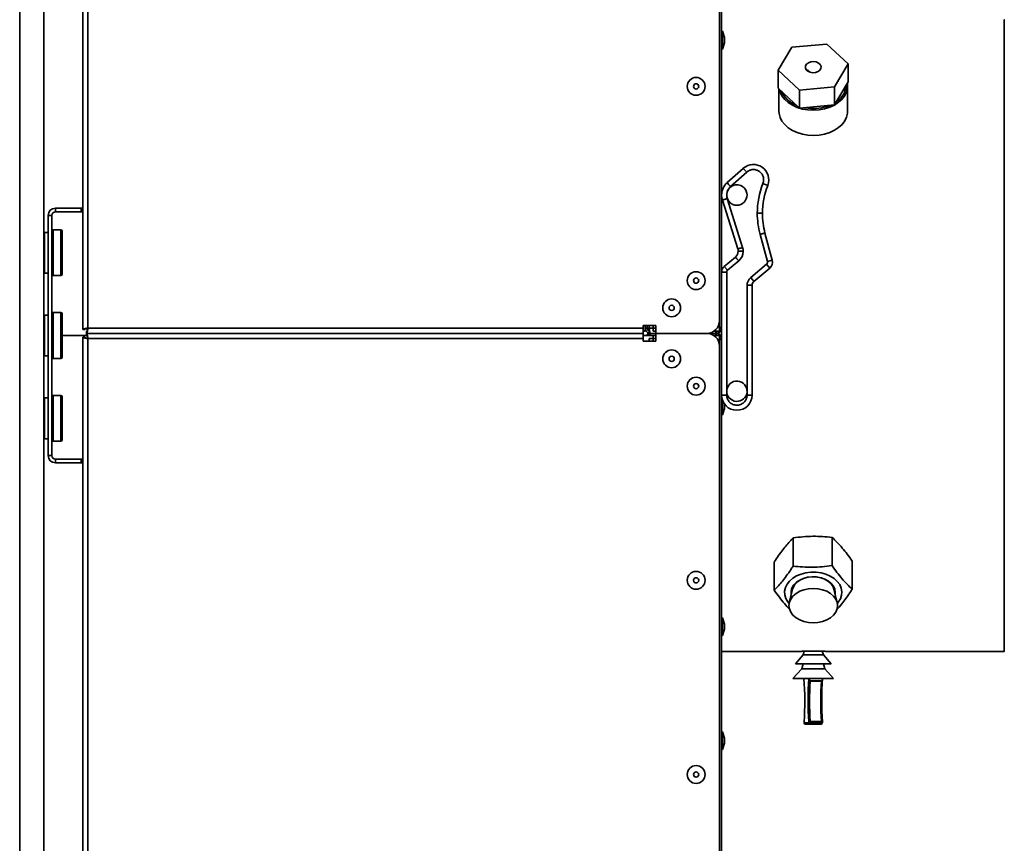
# Model space of a CAD drawing. Units: millimetres. Extents: x 4091 to 17516, y 501 to 10257.
# Drawn here: x 7640 to 8027, y 2139 to 2463 of the extents above; entities that cross this region are included whole.
import ezdxf

# ---------------------------------------------------------------- set-up
doc = ezdxf.new("R2010")
doc.units = ezdxf.units.MM

msp = doc.modelspace()

# ---------------------------------------------------------------- linework, layer by layer
at = {"color": 7, "linetype": 'Continuous', "lineweight": 35, "ltscale": 25}
for p, q in [((7664.73, 2341.04), (7664.73, 2827.54)), ((7666.78, 2827.54), (7666.78, 2341.59)), ((7639.98, 2777.98), (7639.98, 1899.39)), ((7649.48, 2774.19), (7649.48, 1903.19)), ((7914.73, 2344.54), (7914.73, 2679.54)), ((7915.53, 2679.02), (7915.53, 2341.59)), ((7915.83, 2458.15), (7915.53, 2458.15)), ((7916.73, 2455.68), (7915.83, 2458.15)), ((7915.83, 2458.15), (7915.83, 2451.15)), ((7916.73, 2455.68), (7916.73, 2453.62)), ((7915.53, 2451.15), (7915.83, 2451.15)), ((7915.83, 2451.15), (7916.73, 2453.62)), ((7943.11, 2451.84), (7937.76, 2442.8)), ((7956.85, 2453.08), (7943.11, 2451.84)), ((7965.25, 2445.29), (7956.85, 2453.08)), ((7959.9, 2436.25), (7965.25, 2445.29)), ((7965.25, 2445.29), (7965.25, 2438.22)), ((7937.76, 2442.8), (7946.16, 2435)), ((7937.76, 2442.8), (7937.76, 2435.73)), ((7937.76, 2435.73), (7946.16, 2427.93)), ((7938.05, 2435.45), (7938.05, 2426.72)), ((7946.16, 2435), (7959.9, 2436.25)), ((7959.9, 2429.18), (7965.25, 2438.22)), ((7959.9, 2436.25), (7959.9, 2429.18)), ((7964.95, 2426.72), (7964.95, 2436.62)), ((7946.16, 2435), (7946.16, 2427.93)), ((7946.16, 2427.93), (7959.9, 2429.18)), ((7948.2, 2428.12), (7949.47, 2427.93)), ((7951.5, 2417.21), (7951.5, 2417.21)), ((7951.51, 2417.21), (7951.51, 2417.21)), ((7924.05, 2404.31), (7917.71, 2398.69)), ((7924.05, 2404.31), (7925.38, 2402.82)), ((7919.04, 2397.19), (7925.38, 2402.82)), ((7933.62, 2397.63), (7931.76, 2398.36)), ((7915.83, 2391.87), (7921.88, 2372.67)), ((7923.79, 2373.27), (7917.74, 2392.47)), ((7652.63, 2385.81), (7651.13, 2385.81)), ((7651.13, 2291.57), (7651.13, 2385.81)), ((7652.63, 2291.57), (7652.63, 2385.81)), ((7654.01, 2387.19), (7654.01, 2388.69)), ((7664.13, 2388.69), (7654.01, 2388.69)), ((7664.13, 2387.19), (7654.01, 2387.19)), ((7664.13, 2387.19), (7664.13, 2388.69)), ((7664.13, 2388.69), (7664.73, 2388.69)), ((7664.73, 2387.19), (7664.13, 2387.19)), ((7931.54, 2386.66), (7929.54, 2386.66)), ((7651.13, 2379.19), (7649.73, 2379.19)), ((7649.73, 2379.19), (7649.73, 2364.26)), ((7656.13, 2380.19), (7653.13, 2380.19)), ((7653.13, 2380.19), (7653.13, 2362.19)), ((7656.13, 2380.19), (7656.13, 2362.19)), ((7656.63, 2379.69), (7656.63, 2362.69)), ((7930.63, 2378.38), (7933.5, 2367.7)), ((7935.43, 2368.21), (7932.56, 2378.9)), ((7924.02, 2371.77), (7922.02, 2371.77)), ((7920.95, 2369.47), (7916.6, 2365.82)), ((7916.6, 2365.82), (7917.89, 2364.29)), ((7917.89, 2364.29), (7922.24, 2367.94)), ((7933.17, 2366.67), (7926.96, 2361.46)), ((7934.46, 2365.14), (7933.17, 2366.67)), ((7933.5, 2367.7), (7935.43, 2368.21)), ((7649.73, 2364.26), (7649.73, 2363.19)), ((7649.73, 2363.19), (7651.13, 2363.19)), ((7653.13, 2362.19), (7656.13, 2362.19)), ((7917.53, 2363.52), (7915.53, 2363.52)), ((7917.53, 2315.33), (7917.53, 2363.52)), ((7934.46, 2365.14), (7928.24, 2359.93)), ((7925.53, 2358.39), (7925.53, 2315.33)), ((7927.53, 2358.39), (7925.53, 2358.39)), ((7927.53, 2358.39), (7927.53, 2315.33)), ((7651.13, 2346.69), (7649.73, 2346.69)), ((7649.73, 2346.69), (7649.73, 2331.76)), ((7656.13, 2347.69), (7653.13, 2347.69)), ((7653.13, 2347.69), (7653.13, 2329.69)), ((7656.13, 2347.69), (7656.13, 2329.69)), ((7656.63, 2347.19), (7656.63, 2330.19)), ((7884.73, 2342.59), (7889.73, 2342.59)), ((7884.73, 2341.59), (7884.73, 2342.59)), ((7885.53, 2342.59), (7885.53, 2340.34)), ((7886.33, 2341.59), (7886.33, 2342.59)), ((7887.04, 2341.59), (7887.04, 2342.59)), ((7888.73, 2340.34), (7888.73, 2342.59)), ((7889.73, 2342.59), (7889.73, 2339.54)), ((7914.73, 2340.34), (7914.73, 2344.54)), ((7666.38, 2338.69), (7656.63, 2338.69)), ((7666.38, 2338.69), (7656.63, 2338.69)), ((7664.73, 2341.04), (7665.53, 2341.04)), ((7666.24, 2339.54), (7666.24, 2340.34)), ((7666.24, 2339.54), (7884.73, 2339.54)), ((7666.24, 2339.53), (7666.24, 2338.73)), ((7666.24, 2339.53), (7884.73, 2339.53)), ((7666.53, 2340.48), (7666.53, 2341.52)), ((7666.78, 2341.59), (7884.73, 2341.59)), ((7669.48, 2339.53), (7669.48, 2339.54)), ((7672.48, 2339.54), (7672.48, 2339.53)), ((7876.48, 2339.53), (7876.48, 2339.54)), ((7876.48, 2339.53), (7876.48, 2339.54)), ((7876.48, 2339.54), (7876.48, 2339.53)), ((7883.23, 2339.53), (7883.23, 2339.54)), ((7883.23, 2339.54), (7883.23, 2339.53)), ((7884.73, 2341.59), (7884.73, 2339.54)), ((7885.53, 2340.34), (7884.73, 2340.34)), ((7884.73, 2339.53), (7884.73, 2339.54)), ((7884.73, 2339.54), (7884.73, 2339.53)), ((7884.73, 2337.48), (7884.73, 2339.53)), ((7888.73, 2338.73), (7884.73, 2338.73)), ((7885.53, 2341.59), (7886.33, 2341.59)), ((7887.04, 2341.54), (7886.32, 2341.54)), ((7889.73, 2341.59), (7887.04, 2341.59)), ((7889.73, 2339.54), (7887.58, 2339.54)), ((7889.73, 2339.53), (7887.58, 2339.53)), ((7888.73, 2340.34), (7889.73, 2340.34)), ((7888.73, 2338.73), (7888.73, 2336.48)), ((7888.73, 2338.73), (7889.73, 2338.73)), ((7888.73, 2336.48), (7888.73, 2338.73)), ((7889.73, 2339.54), (7909.73, 2339.54)), ((7889.73, 2336.48), (7889.73, 2339.53)), ((7889.73, 2339.53), (7909.73, 2339.53)), ((7892.53, 2339.54), (7892.44, 2339.53)), ((7908.62, 2339.53), (7908.53, 2339.54)), ((7913.48, 2339.54), (7909.73, 2339.54)), ((7913.48, 2339.53), (7909.73, 2339.53)), ((7912.44, 2340.34), (7914.73, 2340.34)), ((7912.44, 2338.73), (7914.73, 2338.73)), ((7913.48, 2340.34), (7913.48, 2339.54)), ((7913.48, 2338.73), (7913.48, 2339.53)), ((7914.73, 2341.59), (7915.53, 2341.59)), ((7914.73, 2338.73), (7914.73, 2334.53)), ((7915.53, 2337.48), (7915.53, 2341.59)), ((8026.5, 2338.93), (8026.52, 2338.93)), ((8026.52, 2338.93), (8026.52, 2338.94)), ((7664.73, 2338.02), (7664.73, 1851.53)), ((7664.73, 2338.02), (7665.53, 2338.02)), ((7666.78, 1851.53), (7666.78, 2337.48)), ((7666.78, 2337.48), (7884.73, 2337.48)), ((7884.73, 2337.48), (7884.73, 2336.48)), ((7884.73, 2336.48), (7889.73, 2336.48)), ((7887.04, 2337.48), (7887.04, 2336.48)), ((7889.73, 2337.48), (7887.04, 2337.48)), ((7914.73, 2337.48), (7915.53, 2337.48)), ((7915.53, 2000.05), (7915.53, 2337.48)), ((8026.5, 2338.44), (8026.52, 2338.44)), ((8026.52, 2338.44), (8026.52, 2338.44)), ((7649.73, 2331.76), (7649.73, 2330.69)), ((7914.73, 2334.53), (7914.73, 1999.53)), ((7649.73, 2330.69), (7651.13, 2330.69)), ((7653.13, 2329.69), (7656.13, 2329.69)), ((7651.13, 2314.19), (7649.73, 2314.19)), ((7649.73, 2314.19), (7649.73, 2306.19)), ((7656.13, 2315.19), (7653.13, 2315.19)), ((7653.13, 2315.19), (7653.13, 2297.19)), ((7656.13, 2315.19), (7656.13, 2297.19)), ((7656.63, 2314.69), (7656.63, 2297.69)), ((7917.53, 2315.33), (7915.53, 2315.33)), ((7915.58, 2314.54), (7915.53, 2314.54)), ((7915.83, 2313.45), (7915.83, 2307.54)), ((7916.73, 2311.73), (7916.73, 2310.02)), ((7925.53, 2315.33), (7927.53, 2315.33)), ((7915.83, 2307.54), (7916.73, 2310.02)), ((7649.73, 2306.19), (7649.73, 2298.19)), ((7915.53, 2307.54), (7915.83, 2307.54)), ((7649.73, 2298.19), (7651.13, 2298.19)), ((7653.13, 2297.19), (7656.13, 2297.19)), ((7652.63, 2291.57), (7651.13, 2291.57)), ((7654.01, 2290.19), (7654.01, 2288.69)), ((7654.01, 2290.19), (7664.13, 2290.19)), ((7654.01, 2288.69), (7664.13, 2288.69)), ((7664.13, 2288.69), (7664.13, 2290.19)), ((7664.13, 2290.19), (7664.73, 2290.19)), ((7664.73, 2288.69), (7664.13, 2288.69)), ((7943.6, 2248.16), (7943.6, 2259.23)), ((7958.9, 2248.37), (7958.9, 2259.43)), ((7936.21, 2238.69), (7936.21, 2249.75)), ((7966.8, 2239.1), (7966.8, 2250.17)), ((7943.37, 2239.11), (7942.09, 2233.79)), ((7960.92, 2233.79), (7959.64, 2239.11)), ((7961.35, 2234.01), (7960.97, 2233.55)), ((7915.83, 2227.91), (7915.53, 2227.91)), ((7916.73, 2225.44), (7915.83, 2227.91)), ((7915.83, 2227.91), (7915.83, 2220.91)), ((7915.83, 2220.91), (7916.73, 2223.38)), ((7916.73, 2225.44), (7916.73, 2223.38)), ((7915.53, 2220.91), (7915.83, 2220.91)), ((7915.53, 2214.69), (7946.32, 2214.69)), ((7947.51, 2213.33), (7944.51, 2209.83)), ((7948.01, 2214.83), (7947.51, 2213.33)), ((7947.51, 2213.33), (7955.51, 2213.33)), ((7955.51, 2213.33), (7955.01, 2214.83)), ((7958.51, 2209.83), (7955.51, 2213.33)), ((7956.76, 2214.69), (8026.51, 2214.69)), ((7947.01, 2207.83), (7943.51, 2204.08)), ((7944.51, 2209.83), (7944.72, 2209.83)), ((7944.72, 2209.83), (7958.51, 2209.83)), ((7947.51, 2209.83), (7947.01, 2207.83)), ((7947.01, 2207.83), (7956.01, 2207.83)), ((7956.01, 2207.83), (7955.51, 2209.83)), ((7959.51, 2204.08), (7956.01, 2207.83)), ((7943.51, 2204.08), (7943.75, 2204.08)), ((7943.75, 2204.08), (7959.51, 2204.08)), ((7950.22, 2203.15), (7954.85, 2203.15)), ((7954.71, 2203.02), (7950.34, 2203.02)), ((7947.92, 2187.01), (7947.92, 2186.58)), ((7947.94, 2187.01), (7947.92, 2187.01)), ((7947.94, 2186.58), (7947.92, 2186.58)), ((7947.94, 2187.01), (7947.94, 2186.58)), ((7947.94, 2186.58), (7949.74, 2186.58)), ((7950.23, 2186.08), (7948.42, 2186.08)), ((7949.74, 2186.58), (7949.74, 2187.01)), ((7949.74, 2187.01), (7950.35, 2187.01)), ((7949.74, 2186.58), (7950.35, 2186.58)), ((7954.6, 2186.08), (7950.23, 2186.08)), ((7950.34, 2187.15), (7954.71, 2187.15)), ((7950.35, 2187.01), (7950.35, 2186.58)), ((7954.72, 2187.01), (7950.35, 2187.01)), ((7950.35, 2186.58), (7954.72, 2186.58)), ((7954.72, 2186.58), (7954.72, 2187.01)), ((7954.72, 2187.01), (7955.1, 2187.01)), ((7954.72, 2186.58), (7955.1, 2186.58)), ((7955.1, 2186.58), (7955.08, 2186.58)), ((7955.1, 2186.58), (7955.1, 2187.01)), ((7915.83, 2183.13), (7915.53, 2183.13)), ((7916.73, 2180.65), (7915.83, 2183.13)), ((7915.83, 2183.13), (7915.83, 2176.13)), ((7916.73, 2180.65), (7916.73, 2178.6)), ((7915.83, 2176.13), (7916.73, 2178.6)), ((7915.53, 2176.13), (7915.83, 2176.13))]:
    msp.add_line(p, q, dxfattribs=at)
at = {"color": 7, "linetype": 'Continuous', "lineweight": 35, "ltscale": 25, "flags": 128}
for points in [[(8026.52, 2338.94), (8026.52, 2345.53), (8026.52, 2352.11), (8026.52, 2358.64), (8026.52, 2365.12), (8026.52, 2371.53), (8026.52, 2377.84), (8026.52, 2384.05), (8026.52, 2390.12), (8026.52, 2396.05), (8026.52, 2401.81), (8026.52, 2407.4), (8026.52, 2412.79), (8026.52, 2417.98), (8026.52, 2422.94), (8026.52, 2427.66), (8026.52, 2432.12), (8026.51, 2436.33), (8026.51, 2440.25), (8026.51, 2443.89), (8026.51, 2447.24), (8026.51, 2450.27), (8026.51, 2452.99), (8026.51, 2455.38), (8026.51, 2457.45), (8026.51, 2459.18), (8026.51, 2460.56), (8026.51, 2461.61), (8026.51, 2462.3), (8026.51, 2462.64), (8026.51, 2462.64), (8026.51, 2462.28), (8026.51, 2461.57), (8026.51, 2460.52), (8026.51, 2459.12), (8026.51, 2457.38), (8026.51, 2455.3), (8026.51, 2452.89), (8026.51, 2450.16), (8026.51, 2447.11), (8026.51, 2443.76), (8026.51, 2440.11), (8026.51, 2436.17), (8026.51, 2431.96), (8026.5, 2427.48), (8026.5, 2422.75), (8026.5, 2417.79), (8026.5, 2412.59), (8026.5, 2407.19), (8026.5, 2401.6), (8026.5, 2395.83), (8026.5, 2389.89), (8026.5, 2383.81), (8026.5, 2377.61), (8026.5, 2371.29), (8026.5, 2364.88), (8026.5, 2358.4), (8026.5, 2351.86), (8026.5, 2345.28), (8026.5, 2338.69), (8026.5, 2332.09), (8026.5, 2325.51), (8026.5, 2318.97), (8026.5, 2312.49), (8026.5, 2306.08), (8026.5, 2299.76), (8026.5, 2293.56), (8026.5, 2287.48), (8026.5, 2281.54), (8026.5, 2275.77), (8026.5, 2270.18), (8026.5, 2264.78), (8026.5, 2259.59), (8026.5, 2254.62), (8026.5, 2249.89), (8026.51, 2245.41), (8026.51, 2241.2), (8026.51, 2237.26), (8026.51, 2233.61), (8026.51, 2230.26), (8026.51, 2227.21), (8026.51, 2224.48), (8026.51, 2222.07), (8026.51, 2219.99), (8026.51, 2218.25), (8026.51, 2216.85), (8026.51, 2215.8), (8026.51, 2215.09), (8026.51, 2214.73), (8026.51, 2214.73), (8026.51, 2215.07), (8026.51, 2215.76), (8026.51, 2216.81), (8026.51, 2218.19), (8026.51, 2219.92), (8026.51, 2221.99), (8026.51, 2224.38), (8026.51, 2227.1), (8026.51, 2230.13), (8026.51, 2233.48), (8026.51, 2237.12), (8026.51, 2241.04), (8026.52, 2245.25), (8026.52, 2249.71), (8026.52, 2254.43), (8026.52, 2259.39), (8026.52, 2264.58), (8026.52, 2269.97), (8026.52, 2275.56), (8026.52, 2281.32), (8026.52, 2287.25), (8026.52, 2293.32), (8026.52, 2299.53), (8026.52, 2305.84), (8026.52, 2312.25), (8026.52, 2318.73), (8026.52, 2325.26), (8026.52, 2331.84), (8026.52, 2338.44)], [(8026.52, 2338.93), (8026.52, 2345.42), (8026.52, 2351.89), (8026.52, 2358.33), (8026.52, 2364.7), (8026.52, 2371), (8026.52, 2377.21), (8026.52, 2383.3), (8026.52, 2389.26), (8026.52, 2395.07), (8026.52, 2400.72), (8026.52, 2406.19), (8026.52, 2411.46), (8026.52, 2416.51), (8026.52, 2421.34), (8026.52, 2425.93), (8026.51, 2430.26), (8026.51, 2434.32), (8026.51, 2438.1), (8026.51, 2441.59), (8026.51, 2444.78), (8026.51, 2447.66), (8026.51, 2450.22), (8026.51, 2452.45), (8026.51, 2454.35), (8026.51, 2455.91), (8026.51, 2457.13), (8026.51, 2458), (8026.51, 2458.52), (8026.51, 2458.69), (8026.51, 2458.5), (8026.51, 2457.97), (8026.51, 2457.09), (8026.51, 2455.86), (8026.51, 2454.28), (8026.51, 2452.37), (8026.51, 2450.13), (8026.51, 2447.56), (8026.51, 2444.67), (8026.51, 2441.47), (8026.51, 2437.97), (8026.51, 2434.17), (8026.51, 2430.1), (8026.51, 2425.76), (8026.5, 2421.17), (8026.5, 2416.33), (8026.5, 2411.27), (8026.5, 2405.99), (8026.5, 2400.52), (8026.5, 2394.86), (8026.5, 2389.04), (8026.5, 2383.07), (8026.5, 2376.98), (8026.5, 2370.77), (8026.5, 2364.47), (8026.5, 2358.09), (8026.5, 2351.65), (8026.5, 2345.18), (8026.5, 2338.69), (8026.5, 2332.19), (8026.5, 2325.72), (8026.5, 2319.28), (8026.5, 2312.91), (8026.5, 2306.6), (8026.5, 2300.39), (8026.5, 2294.3), (8026.5, 2288.33), (8026.5, 2282.51), (8026.5, 2276.85), (8026.5, 2271.38), (8026.5, 2266.1), (8026.5, 2261.04), (8026.5, 2256.2), (8026.51, 2251.61), (8026.51, 2247.27), (8026.51, 2243.2), (8026.51, 2239.4), (8026.51, 2235.9), (8026.51, 2232.7), (8026.51, 2229.81), (8026.51, 2227.24), (8026.51, 2225), (8026.51, 2223.09), (8026.51, 2221.51), (8026.51, 2220.28), (8026.51, 2219.4), (8026.51, 2218.87), (8026.51, 2218.69), (8026.51, 2218.85), (8026.51, 2219.37), (8026.51, 2220.24), (8026.51, 2221.46), (8026.51, 2223.02), (8026.51, 2224.92), (8026.51, 2227.15), (8026.51, 2229.71), (8026.51, 2232.59), (8026.51, 2235.78), (8026.51, 2239.27), (8026.51, 2243.05), (8026.51, 2247.11), (8026.52, 2251.44), (8026.52, 2256.03), (8026.52, 2260.86), (8026.52, 2265.91), (8026.52, 2271.18), (8026.52, 2276.65), (8026.52, 2282.3), (8026.52, 2288.11), (8026.52, 2294.07), (8026.52, 2300.16), (8026.52, 2306.37), (8026.52, 2312.67), (8026.52, 2319.05), (8026.52, 2325.48), (8026.52, 2331.95), (8026.52, 2338.44)], [(7952.69, 2446.07), (7951.64, 2446.23), (7950.57, 2446.13), (7949.61, 2445.78), (7948.89, 2445.22), (7948.48, 2444.52), (7948.43, 2443.76), (7948.76, 2443.03), (7949.41, 2442.43), (7950.32, 2442.02), (7951.37, 2441.85), (7952.44, 2441.95), (7953.39, 2442.31), (7954.12, 2442.87), (7954.53, 2443.57), (7954.58, 2444.33), (7954.25, 2445.06), (7953.6, 2445.66), (7952.69, 2446.07)], [(7949.4, 2427.23), (7947.24, 2427.6), (7945.2, 2428.22), (7943.33, 2429.07), (7941.68, 2430.12), (7940.3, 2431.35), (7939.23, 2432.73), (7938.49, 2434.21), (7938.18, 2435.34)], [(7964.88, 2437.6), (7964.9, 2437.48), (7964.92, 2435.91), (7964.57, 2434.36), (7963.86, 2432.87), (7962.82, 2431.48), (7961.47, 2430.23), (7959.85, 2429.16), (7958, 2428.29), (7955.97, 2427.65), (7953.82, 2427.25), (7951.61, 2427.11), (7949.4, 2427.23)], [(7938.05, 2426.72), (7938.11, 2425.86), (7938.49, 2424.31), (7939.23, 2422.83), (7940.3, 2421.46), (7941.68, 2420.22), (7943.33, 2419.17), (7945.2, 2418.32), (7947.24, 2417.7), (7949.4, 2417.33), (7951.61, 2417.21), (7953.82, 2417.35), (7955.97, 2417.75), (7958, 2418.39), (7959.85, 2419.26), (7961.47, 2420.33), (7962.82, 2421.58), (7963.86, 2422.97), (7964.57, 2424.46), (7964.92, 2426.01), (7964.95, 2426.72)], [(7917.71, 2398.69), (7917.74, 2398.66), (7917.81, 2398.57), (7917.94, 2398.43), (7918.1, 2398.25), (7918.3, 2398.02), (7918.53, 2397.76), (7918.78, 2397.48), (7919.04, 2397.19)], [(7915.83, 2391.87), (7915.87, 2391.88), (7915.98, 2391.92), (7916.15, 2391.97), (7916.39, 2392.05), (7916.68, 2392.14), (7917.01, 2392.24), (7917.37, 2392.35), (7917.74, 2392.47)], [(7930.63, 2378.38), (7931.01, 2378.48), (7931.37, 2378.58), (7931.71, 2378.67), (7932, 2378.75), (7932.24, 2378.81), (7932.42, 2378.86), (7932.53, 2378.89), (7932.56, 2378.9)], [(7921.88, 2372.67), (7921.92, 2372.68), (7922.03, 2372.72), (7922.2, 2372.77), (7922.44, 2372.85), (7922.73, 2372.94), (7923.06, 2373.04), (7923.42, 2373.16), (7923.79, 2373.27)], [(7920.95, 2369.47), (7920.98, 2369.44), (7921.05, 2369.35), (7921.17, 2369.21), (7921.33, 2369.02), (7921.52, 2368.79), (7921.74, 2368.53), (7921.99, 2368.24), (7922.24, 2367.94)], [(7928.24, 2359.93), (7928.22, 2359.95), (7928.15, 2360.04), (7928.03, 2360.18), (7927.87, 2360.37), (7927.67, 2360.61), (7927.45, 2360.87), (7927.21, 2361.16), (7926.96, 2361.46)], [(7942.04, 2233.55), (7941.54, 2234.16), (7940.77, 2235.48), (7940.34, 2236.87), (7940.27, 2238.29), (7940.56, 2239.71), (7941.21, 2241.06), (7942.18, 2242.31), (7943.46, 2243.41), (7944.99, 2244.34), (7946.73, 2245.06), (7948.63, 2245.54), (7950.62, 2245.78), (7952.63, 2245.77), (7954.61, 2245.5), (7956.49, 2244.98), (7958.21, 2244.24), (7959.72, 2243.29), (7960.96, 2242.16), (7961.9, 2240.9), (7962.5, 2239.54), (7962.75, 2238.12), (7962.64, 2236.7), (7962.17, 2235.31), (7961.35, 2234.01), (7961.35, 2234.01)], [(7943.93, 2240.81), (7944.93, 2241.83), (7946.19, 2242.68), (7947.68, 2243.34), (7949.32, 2243.77), (7951.05, 2243.96), (7952.79, 2243.9), (7954.49, 2243.59), (7956.06, 2243.05), (7957.45, 2242.29), (7958.59, 2241.36), (7959.45, 2240.28), (7959.97, 2239.1), (7960.15, 2237.87), (7960.1, 2237.18)], [(7959.64, 2239.11), (7959.3, 2240.04), (7958.57, 2241.15), (7957.53, 2242.12), (7956.22, 2242.92), (7954.71, 2243.51), (7953.06, 2243.86), (7951.35, 2243.97), (7949.63, 2243.82), (7948, 2243.42), (7946.53, 2242.79), (7945.27, 2241.95), (7944.28, 2240.95)], [(7951.5, 2239.41), (7949.64, 2239.28), (7947.85, 2238.9), (7946.2, 2238.27), (7944.75, 2237.43), (7943.56, 2236.41), (7942.68, 2235.24), (7942.14, 2233.98), (7941.95, 2232.66), (7942.14, 2231.34), (7942.68, 2230.07), (7943.56, 2228.91), (7944.75, 2227.88), (7946.2, 2227.04), (7947.85, 2226.42), (7949.64, 2226.03), (7951.5, 2225.9), (7953.37, 2226.03), (7955.16, 2226.42), (7956.81, 2227.04), (7958.26, 2227.88), (7959.44, 2228.91), (7960.33, 2230.07), (7960.87, 2231.34), (7961.05, 2232.66), (7960.87, 2233.98), (7960.33, 2235.24), (7959.44, 2236.41), (7958.26, 2237.43), (7956.81, 2238.27), (7955.16, 2238.9), (7953.37, 2239.28), (7951.5, 2239.41)], [(7944.28, 2240.95), (7943.61, 2239.83), (7943.37, 2239.11)], [(7947.94, 2187.01), (7947.93, 2187.04), (7947.93, 2187.05)], [(7954.71, 2187.15), (7954.8, 2187.14), (7954.89, 2187.14), (7954.96, 2187.12), (7955.02, 2187.11), (7955.06, 2187.09), (7955.09, 2187.06), (7955.09, 2187.05)]]:
    msp.add_lwpolyline(points, dxfattribs=at)
at = {"color": 7, "linetype": 'Continuous', "lineweight": 35, "ltscale": 625}
for centre, radius in [((7905.53, 2436.48), 3.5), ((7905.53, 2436.48), 1.03), ((7905.53, 2360.24), 3.5), ((7905.53, 2360.24), 1.03), ((7895.93, 2349.54), 3.5), ((7895.93, 2349.54), 1.03), ((7895.93, 2329.53), 3.5), ((7895.93, 2329.53), 1.03), ((7905.53, 2318.82), 3.5), ((7905.53, 2318.82), 1.03), ((7905.53, 2242.59), 3.5), ((7905.53, 2242.59), 1.03), ((7905.53, 2166.35), 3.5), ((7905.53, 2166.35), 1.03)]:
    msp.add_circle(centre, radius, dxfattribs=at)
for centre, radius, start, end in [((7956.27, 2437.43), 8.2, 302.6507, 356.1536), ((7948.56, 2438.95), 10.51, 204.6169, 249.665), ((7951.54, 2445.18), 17.37, 263.1601, 291.3227), ((7928.04, 2399.83), 6, 338.5511, 131.6), ((7922.03, 2393.82), 6.5, 131.6, 180), ((7921.53, 2393.83), 4, 67.4773, 247.4773), ((7922.03, 2393.82), 4.5, 131.6, 197.5), ((7921.53, 2393.83), 4, 247.4773, 67.4773), ((7961.54, 2386.66), 32, 158.5511, 180), ((7961.54, 2386.66), 30, 158.5511, 180), ((7922.03, 2393.82), 6.5, 180, 197.5), ((7654.01, 2385.81), 2.88, 90, 180), ((7654.01, 2385.81), 1.38, 90, 180), ((7961.54, 2386.66), 32, 180, 195), ((7961.54, 2386.66), 30, 180, 195), ((7649.73, 2378.94), 0.25, 90, 180), ((7653.13, 2379.69), 0.5, 90, 180), ((7656.13, 2379.69), 0.5, 0, 90), ((7919.02, 2371.77), 3, 310, 0), ((7919.02, 2371.77), 3, 0, 17.5), ((7919.02, 2371.77), 5, 310, 0), ((7919.02, 2371.77), 5, 0, 17.5), ((7918.53, 2363.52), 3, 130, 180), ((7932.53, 2367.44), 3, 310, 15), ((7649.73, 2363.44), 0.25, 180, 270), ((7653.13, 2362.69), 0.5, 180, 270), ((7656.13, 2362.69), 0.5, 270, 0), ((7929.53, 2358.39), 4, 130, 180), ((7929.53, 2358.39), 2, 130, 180), ((7649.73, 2346.44), 0.25, 90, 180), ((7653.13, 2347.19), 0.5, 90, 180), ((7656.13, 2347.19), 0.5, 0, 90), ((7909.73, 2344.54), 5, 270, 0), ((7909.73, 2334.53), 5, 0, 90), ((7913.48, 2341.59), 2.05, 270, 0), ((7913.48, 2337.48), 2.05, 0, 90), ((7649.73, 2330.94), 0.25, 180, 270), ((7653.13, 2330.19), 0.5, 180, 270), ((7656.13, 2330.19), 0.5, 270, 0), ((7921.53, 2316.83), 4, 7.6185, 187.6185), ((7921.53, 2316.83), 4, 187.6185, 7.6185), ((7649.73, 2313.94), 0.25, 90, 180), ((7653.13, 2314.69), 0.5, 90, 180), ((7656.13, 2314.69), 0.5, 0, 90), ((7921.53, 2315.33), 6, 180, 0), ((7649.73, 2298.44), 0.25, 180, 270), ((7653.13, 2297.69), 0.5, 180, 270), ((7656.13, 2297.69), 0.5, 270, 0), ((7654.01, 2291.57), 2.88, 180, 270), ((7654.01, 2291.57), 1.38, 180, 270), ((7947.48, 2237.85), 4.62, 140.1694, 188.2483), ((7824.22, 2195.07), 123.98, 356.2724, 4.1664), ((8073.46, 2195.07), 123.98, 175.8336, 183.7276), ((8078.8, 2195.07), 123.98, 175.8336, 183.7276), ((8072.37, 2195.08), 122.29, 176.2794, 183.7206), ((8076.74, 2195.08), 122.29, 176.2794, 183.7206), ((7948.42, 2187.01), 0.5, 176.2257, 180), ((7948.42, 2186.58), 0.5, 180, 270), ((7948.43, 2186.57), 0.493, 179.1593, 269.1338), ((7950.26, 2186.1), 1.05, 85.317, 119.4925), ((7950.24, 2186.57), 0.493, 179.1593, 269.1338), ((7949.74, 2186.46), 0.621, 322.0231, 10.929), ((7948.33, 2187.01), 2.02, 359.9749, 3.7351), ((7954.11, 2186.46), 0.621, 322.0231, 10.929), ((7954.59, 2186.57), 0.493, 270.8662, 0.8407), ((7952.7, 2187.01), 2.02, 359.9749, 3.7351), ((7954.6, 2187.01), 0.5, 0, 3.7743)]:
    msp.add_arc(centre, radius, start, end, dxfattribs=at)
at = {"color": 7, "linetype": 'Continuous', "lineweight": 35, "ltscale": 25}
for points, knots in [([(7949.7, 2442.3), (7949.71, 2442.34), (7949.73, 2442.49), (7949.62, 2442.7), (7949.4, 2442.87), (7949.16, 2442.93), (7949.03, 2442.85), (7949, 2442.83)], [0, 0, 0, 0, 0.075754, 0.328803, 0.593353, 0.896618, 1, 1, 1, 1]), ([(7925.38, 2402.82), (7925.75, 2403.09), (7926.49, 2403.62), (7927.86, 2403.9), (7929.23, 2403.73), (7930.49, 2403.09), (7931.46, 2402.06), (7931.92, 2400.96), (7932.05, 2400.07), (7932.04, 2399.59), (7932, 2399.32), (7932, 2399.26), (7931.99, 2399.23), (7931.98, 2399.17), (7931.93, 2398.88), (7931.84, 2398.59), (7931.76, 2398.36)], [0, 0, 0, 0, 0.127473, 0.254948, 0.382427, 0.509913, 0.645187, 0.773724, 0.839484, 0.897449, 0.908328, 0.914321, 0.914755, 0.916468, 0.931407, 1, 1, 1, 1]), ([(7933.53, 2367.44), (7933.51, 2367.27), (7933.47, 2366.98), (7933.26, 2366.77), (7933.17, 2366.67)], [0, 0, 0, 0, 0.5591218, 1, 1, 1, 1]), ([(7933.5, 2367.7), (7933.51, 2367.65), (7933.53, 2367.56), (7933.53, 2367.48), (7933.53, 2367.44)], [0, 0, 0, 0, 0.559851, 1, 1, 1, 1]), ([(7917.53, 2363.52), (7917.55, 2363.69), (7917.59, 2363.98), (7917.8, 2364.2), (7917.89, 2364.29)], [0, 0, 0, 0, 0.56, 1, 1, 1, 1]), ([(7666.24, 2340.34), (7666.28, 2340.36), (7666.37, 2340.4), (7666.47, 2340.58), (7666.52, 2340.74), (7666.53, 2340.77)], [0, 0, 0, 0, 0.4633883, 0.9267767, 1, 1, 1, 1]), ([(7886, 2338.73), (7886.04, 2338.8), (7886.22, 2339.09), (7886.79, 2339.43), (7887.31, 2339.49), (7887.58, 2339.53)], [0, 0, 0, 0, 0.130462, 0.565231, 1, 1, 1, 1]), ([(7886.33, 2341.59), (7886.35, 2341.42), (7886.39, 2341.09), (7886.68, 2340.69), (7886.99, 2340.44), (7887.2, 2340.41), (7887.25, 2340.4)], [0, 0, 0, 0, 0.3012239, 0.6024479, 0.9036718, 1, 1, 1, 1]), ([(7887.58, 2339.53), (7887.53, 2339.49), (7887.44, 2339.43), (7887.34, 2339.09), (7887.28, 2338.8), (7887.27, 2338.73)], [0, 0, 0, 0, 0.434769, 0.869538, 1, 1, 1, 1]), ([(7913.07, 2340.34), (7913.07, 2340.32), (7913.13, 2340.09), (7913.24, 2339.8), (7913.37, 2339.56), (7913.45, 2339.54), (7913.48, 2339.54)], [0, 0, 0, 0, 0.034822, 0.413487, 0.792151, 1, 1, 1, 1]), ([(7913.07, 2338.73), (7913.07, 2338.75), (7913.13, 2338.97), (7913.24, 2339.27), (7913.37, 2339.5), (7913.45, 2339.52), (7913.48, 2339.53)], [0, 0, 0, 0, 0.034822, 0.413487, 0.792151, 1, 1, 1, 1]), ([(7915.53, 2341.59), (7915.5, 2341.64), (7915.45, 2341.74), (7915.15, 2341.88), (7914.84, 2341.96), (7914.73, 2341.99)], [0, 0, 0, 0, 0.38226, 0.764562, 1, 1, 1, 1]), ([(7915.53, 2337.48), (7915.5, 2337.43), (7915.45, 2337.32), (7915.15, 2337.19), (7914.84, 2337.1), (7914.73, 2337.07)], [0, 0, 0, 0, 0.3822602, 0.7645621, 1, 1, 1, 1]), ([(7925.53, 2315.18), (7925.45, 2314.66), (7925.29, 2313.63), (7924.34, 2312.35), (7923.01, 2311.5), (7921.45, 2311.23), (7919.9, 2311.56), (7918.61, 2312.45), (7917.71, 2313.77), (7917.59, 2314.81), (7917.53, 2315.33)], [0, 0, 0, 0, 0.125001, 0.250001, 0.375001, 0.500001, 0.625001, 0.750001, 0.875, 1, 1, 1, 1]), ([(7925.53, 2315.33), (7925.53, 2315.3), (7925.53, 2315.25), (7925.53, 2315.2), (7925.53, 2315.18)], [0, 0, 0, 0, 0.559998, 1, 1, 1, 1]), ([(7943.6, 2259.23), (7943.29, 2258.91), (7941.95, 2257.53), (7939.5, 2254.64), (7937.34, 2251.5), (7936.24, 2249.81), (7936.21, 2249.75)], [0, 0, 0, 0, 0.12617, 0.550192, 0.986274, 1, 1, 1, 1]), ([(7958.9, 2259.43), (7957.65, 2259.56), (7955.17, 2259.81), (7951.34, 2259.9), (7947.47, 2259.72), (7944.89, 2259.39), (7943.6, 2259.23)], [0, 0, 0, 0, 0.245672, 0.491192, 0.74551, 1, 1, 1, 1]), ([(7966.8, 2250.17), (7966.16, 2251.07), (7964.87, 2252.86), (7962.9, 2255.32), (7960.9, 2257.53), (7959.56, 2258.8), (7958.9, 2259.43)], [0, 0, 0, 0, 0.245672, 0.491192, 0.74551, 1, 1, 1, 1]), ([(7936.21, 2238.69), (7936.24, 2238.72), (7937.31, 2239.81), (7939.47, 2242.2), (7941.92, 2245.58), (7943.29, 2247.69), (7943.6, 2248.16)], [0, 0, 0, 0, 0.0137258, 0.4380927, 0.8738297, 1, 1, 1, 1]), ([(7943.6, 2248.16), (7944.85, 2248.03), (7947.33, 2247.78), (7951.16, 2247.69), (7955.03, 2247.87), (7957.61, 2248.2), (7958.9, 2248.37)], [0, 0, 0, 0, 0.245672, 0.4911917, 0.7455101, 1, 1, 1, 1]), ([(7958.9, 2248.37), (7959.54, 2247.47), (7960.83, 2245.68), (7962.8, 2243.21), (7964.8, 2241), (7966.14, 2239.74), (7966.8, 2239.1)], [0, 0, 0, 0, 0.245672, 0.491192, 0.74551, 1, 1, 1, 1]), ([(7942.35, 2231.14), (7942.29, 2231.2), (7941.59, 2231.88), (7940.2, 2233.44), (7938.21, 2235.9), (7936.87, 2237.76), (7936.21, 2238.69)], [0, 0, 0, 0, 0.028347, 0.344602, 0.67219, 1, 1, 1, 1]), ([(7966.8, 2239.1), (7966.49, 2238.63), (7965.15, 2236.58), (7963.05, 2233.61), (7961.28, 2231.7), (7960.56, 2230.91)], [0, 0, 0, 0, 0.149388, 0.65144, 1, 1, 1, 1]), ([(7956.76, 2214.69), (7956.7, 2214.69), (7956.59, 2214.69), (7955.68, 2214.73), (7954.35, 2214.77), (7952.69, 2214.8), (7950.89, 2214.8), (7949.17, 2214.78), (7947.7, 2214.74), (7946.7, 2214.7), (7946.23, 2214.68), (7946.31, 2214.69), (7946.32, 2214.69)], [0, 0, 0, 0, 0.107305, 0.214607, 0.32197, 0.429373, 0.53671, 0.643978, 0.751282, 0.85867, 0.966059, 1, 1, 1, 1]), ([(7949.91, 2204.08), (7949.94, 2203.9), (7949.99, 2203.62), (7950.1, 2203.3), (7950.19, 2203.18), (7950.22, 2203.15)], [0, 0, 0, 0, 0.549539, 0.876091, 1, 1, 1, 1]), ([(7954.85, 2203.15), (7954.89, 2203.22), (7955.07, 2203.5), (7955.12, 2203.83), (7955.15, 2204.08)], [0, 0, 0, 0, 0.257924, 1, 1, 1, 1]), ([(7950.22, 2203.15), (7950.26, 2203.1), (7950.3, 2203.06), (7950.34, 2203.02), (7950.34, 2203.02)], [0, 0, 0, 0, 0.976294, 1, 1, 1, 1]), ([(7954.71, 2203.02), (7954.71, 2203.02), (7954.76, 2203.06), (7954.8, 2203.1), (7954.85, 2203.15)], [0, 0, 0, 0, 0.023706, 1, 1, 1, 1])]:
    msp.add_open_spline(points, degree=3, knots=knots, dxfattribs=at)
for points in [[(7666.78, 2341.59), (7666.51, 2341.54), (7665.97, 2341.45), (7665.3, 2341.31), (7664.82, 2341.18), (7664.76, 2341.09), (7664.73, 2341.04)], [(7666.78, 2341.59), (7666.62, 2341.54), (7666.29, 2341.45), (7665.87, 2341.31), (7665.59, 2341.18), (7665.55, 2341.09), (7665.53, 2341.04)], [(7666.24, 2339.54), (7666.28, 2339.57), (7666.37, 2339.63), (7666.51, 2340.1), (7666.64, 2340.78), (7666.73, 2341.32), (7666.78, 2341.59)], [(7666.24, 2339.53), (7666.28, 2339.5), (7666.37, 2339.44), (7666.51, 2338.96), (7666.64, 2338.28), (7666.73, 2337.75), (7666.78, 2337.48)], [(7666.24, 2338.73), (7666.28, 2338.71), (7666.37, 2338.67), (7666.51, 2338.38), (7666.64, 2337.97), (7666.73, 2337.64), (7666.78, 2337.48)], [(7885.53, 2341.59), (7885.56, 2341.32), (7885.62, 2340.78), (7886.1, 2340.1), (7886.77, 2339.63), (7887.31, 2339.57), (7887.58, 2339.54)], [(7887.58, 2339.54), (7887.53, 2339.57), (7887.44, 2339.63), (7887.31, 2340.1), (7887.17, 2340.78), (7887.08, 2341.32), (7887.04, 2341.59)], [(7666.78, 2337.48), (7666.51, 2337.52), (7665.97, 2337.61), (7665.3, 2337.75), (7664.82, 2337.88), (7664.76, 2337.98), (7664.73, 2338.02)], [(7666.78, 2337.48), (7666.62, 2337.52), (7666.29, 2337.61), (7665.87, 2337.75), (7665.59, 2337.88), (7665.55, 2337.98), (7665.53, 2338.02)]]:
    msp.add_open_spline(points, degree=3, dxfattribs=at)

doc.saveas('drawing.dxf')
